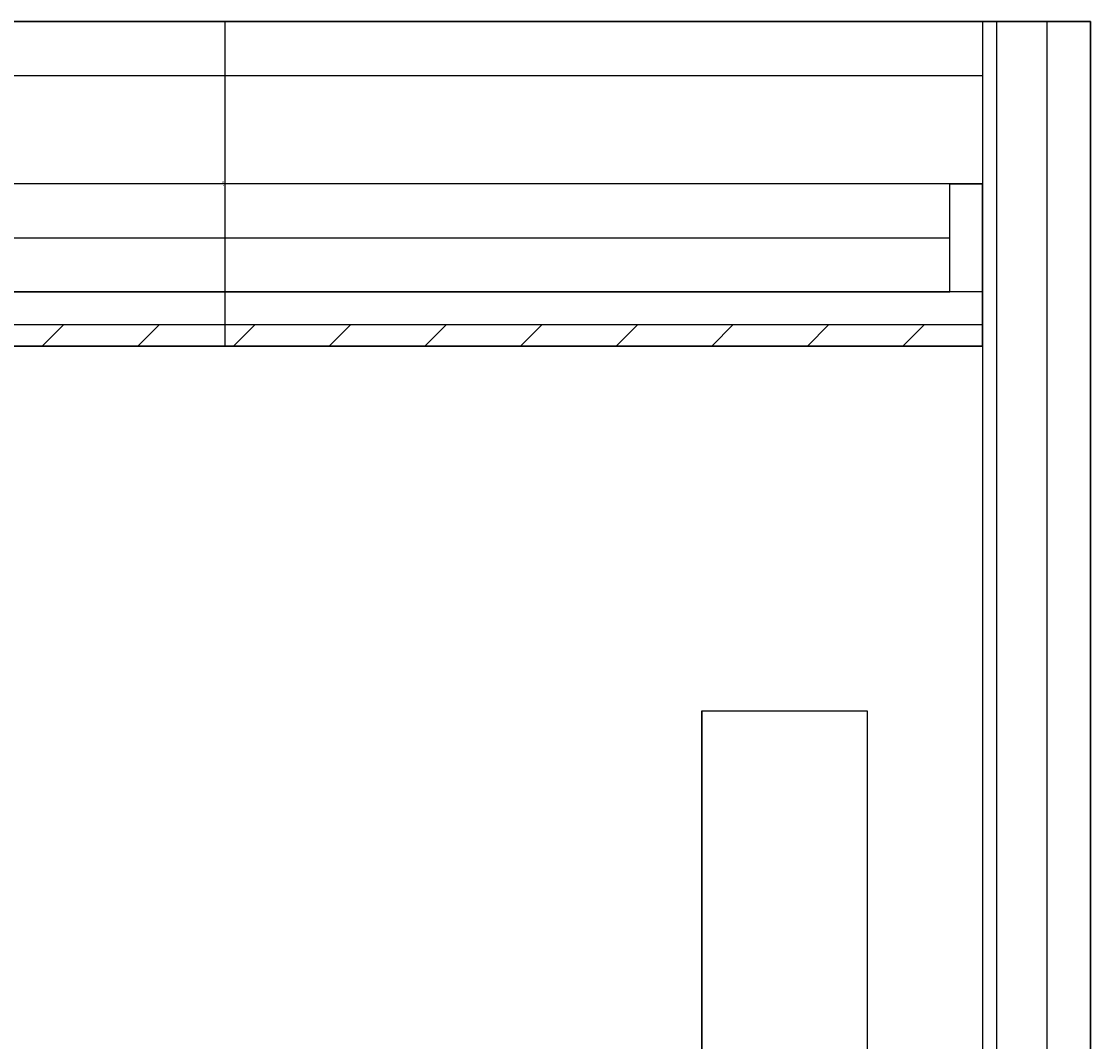
# Model space of a CAD drawing. Units: millimetres. Extents: x 1537 to 15702, y 4035 to 10609.
# Drawn here: x 11536 to 11634, y 8471 to 8565 of the extents above; entities that cross this region are included whole.
import ezdxf

# ---------------------------------------------------------------- set-up
doc = ezdxf.new("R2010")
doc.units = ezdxf.units.MM
doc.layers.add('A COUPE', color=7, linetype='Continuous')
doc.styles.add('ARIAL', font='arial.ttf')

msp = doc.modelspace()

# ---------------------------------------------------------------- linework, layer by layer
at = {"layer": 'A COUPE'}
for p, q in [((11454.442, 8564.947), (11634.442, 8564.947)), ((11454.442, 8564.947), (11634.442, 8564.947)), ((11474.442, 8564.947), (11634.442, 8564.947)), ((11634.442, 8564.947), (11474.442, 8564.947)), ((11634.442, 8564.947), (11474.442, 8564.947)), ((11634.442, 8284.947), (11634.442, 8564.947)), ((11634.442, 8494.947), (11634.442, 8564.947))]:
    msp.add_line(p, q, dxfattribs=at)
at = {"layer": 'A COUPE', "color": 5}
for p, q in [((11454.442, 8564.947), (11634.442, 8564.947)), ((11634.442, 8564.947), (11634.442, 8284.947))]:
    msp.add_line(p, q, dxfattribs=at)
at = {"layer": 'A COUPE', "color": 1, "ltscale": 0.04}
for p, q in [((11554.442, 8564.937), (11554.442, 8534.957)), ((11624.442, 8549.947), (11444.144, 8549.947)), ((11624.442, 8549.947), (11474.442, 8549.947)), ((11621.442, 8539.947), (11621.442, 8549.947)), ((11621.442, 8539.947), (11621.442, 8549.947)), ((11621.442, 8549.947), (11624.442, 8549.947)), ((11621.442, 8539.947), (11621.442, 8549.947)), ((11621.442, 8539.947), (11621.442, 8549.947)), ((11621.442, 8549.947), (11624.442, 8549.947)), ((11624.442, 8549.947), (11624.442, 8534.947)), ((11624.442, 8549.947), (11624.442, 8549.947)), ((11624.442, 8539.947), (11624.442, 8549.947)), ((11624.442, 8536.947), (11624.442, 8549.947)), ((11624.442, 8549.947), (11624.442, 8534.947)), ((11624.442, 8549.947), (11624.442, 8549.947)), ((11624.442, 8539.947), (11624.442, 8549.947)), ((11624.442, 8536.947), (11624.442, 8549.947)), ((11624.442, 8534.947), (11624.442, 8549.947)), ((11624.442, 8534.947), (11624.442, 8549.947)), ((11624.442, 8539.947), (11449.144, 8539.947)), ((11449.144, 8539.947), (11621.442, 8539.947)), ((11449.144, 8539.947), (11621.442, 8539.947)), ((11624.442, 8539.947), (11449.144, 8539.947)), ((11449.144, 8539.947), (11621.442, 8539.947)), ((11449.144, 8539.947), (11621.442, 8539.947)), ((11624.442, 8534.947), (11624.442, 8539.947)), ((11624.442, 8534.947), (11624.442, 8539.947)), ((11624.442, 8534.947), (11624.442, 8539.947)), ((11624.442, 8534.947), (11624.442, 8539.947)), ((11446.144, 8536.947), (11624.442, 8536.947)), ((11446.144, 8536.947), (11624.442, 8536.947)), ((11537.552, 8534.947), (11539.552, 8536.947)), ((11537.552, 8534.947), (11539.552, 8536.947)), ((11546.391, 8534.947), (11548.391, 8536.947)), ((11546.391, 8534.947), (11548.391, 8536.947)), ((11555.23, 8534.947), (11557.23, 8536.947)), ((11555.23, 8534.947), (11557.23, 8536.947)), ((11564.069, 8534.947), (11566.069, 8536.947)), ((11564.069, 8534.947), (11566.069, 8536.947)), ((11572.908, 8534.947), (11574.908, 8536.947)), ((11572.908, 8534.947), (11574.908, 8536.947)), ((11581.746, 8534.947), (11583.746, 8536.947)), ((11581.746, 8534.947), (11583.746, 8536.947)), ((11590.585, 8534.947), (11592.585, 8536.947)), ((11590.585, 8534.947), (11592.585, 8536.947)), ((11599.424, 8534.947), (11601.424, 8536.947)), ((11599.424, 8534.947), (11601.424, 8536.947)), ((11608.263, 8534.947), (11610.263, 8536.947)), ((11608.263, 8534.947), (11610.263, 8536.947)), ((11617.102, 8534.947), (11619.102, 8536.947)), ((11617.102, 8534.947), (11619.102, 8536.947)), ((11624.442, 8534.947), (11444.144, 8534.947)), ((11444.144, 8534.947), (11624.442, 8534.947)), ((11624.442, 8534.947), (11444.144, 8534.947)), ((11444.144, 8534.947), (11624.442, 8534.947)), ((11444.144, 8534.947), (11624.442, 8534.947)), ((11444.144, 8534.947), (11624.442, 8534.947))]:
    msp.add_line(p, q, dxfattribs=at)
at = {"layer": 'A COUPE', "color": 1}
for p, q in [((11624.442, 8564.947), (11624.442, 8284.947)), ((11625.742, 8564.947), (11625.742, 8284.947))]:
    msp.add_line(p, q, dxfattribs=at)
at = {"layer": 'A COUPE', "color": 1, "ltscale": 0.08}
for p, q in [((11630.442, 8284.947), (11630.442, 8564.947)), ((11449.144, 8544.947), (11621.442, 8544.947))]:
    msp.add_line(p, q, dxfattribs=at)
at = {"layer": 'A COUPE', "color": 1, "ltscale": 0.005}
msp.add_line((11474.442, 8559.947), (11624.442, 8559.947), dxfattribs=at)
msp.add_line((11474.442, 8559.947), (11624.442, 8559.947), dxfattribs=at)
at = {"layer": 'A COUPE', "color": 1, "ltscale": 0.004}
msp.add_line((11449.144, 8544.947), (11621.442, 8544.947), dxfattribs=at)
at = {"layer": 'A COUPE', "color": 4}
for p, q in [((11598.516, 8501.231), (11598.516, 8291.231)), ((11598.516, 8284.947), (11598.516, 8501.231)), ((11598.516, 8501.231), (11613.788, 8501.231)), ((11613.788, 8501.231), (11613.788, 8284.947))]:
    msp.add_line(p, q, dxfattribs=at)

# ---------------------------------------------------------------- texts
at = {"layer": 'A COUPE', "color": 1, "ltscale": 0.04, "insert": (11554.266, 8549.947), "char_height": 0.15, "attachment_point": 5, "rotation": 90, "style": 'ARIAL'}
msp.add_mtext('\\A1;3000', dxfattribs=at)

doc.saveas('drawing.dxf')
